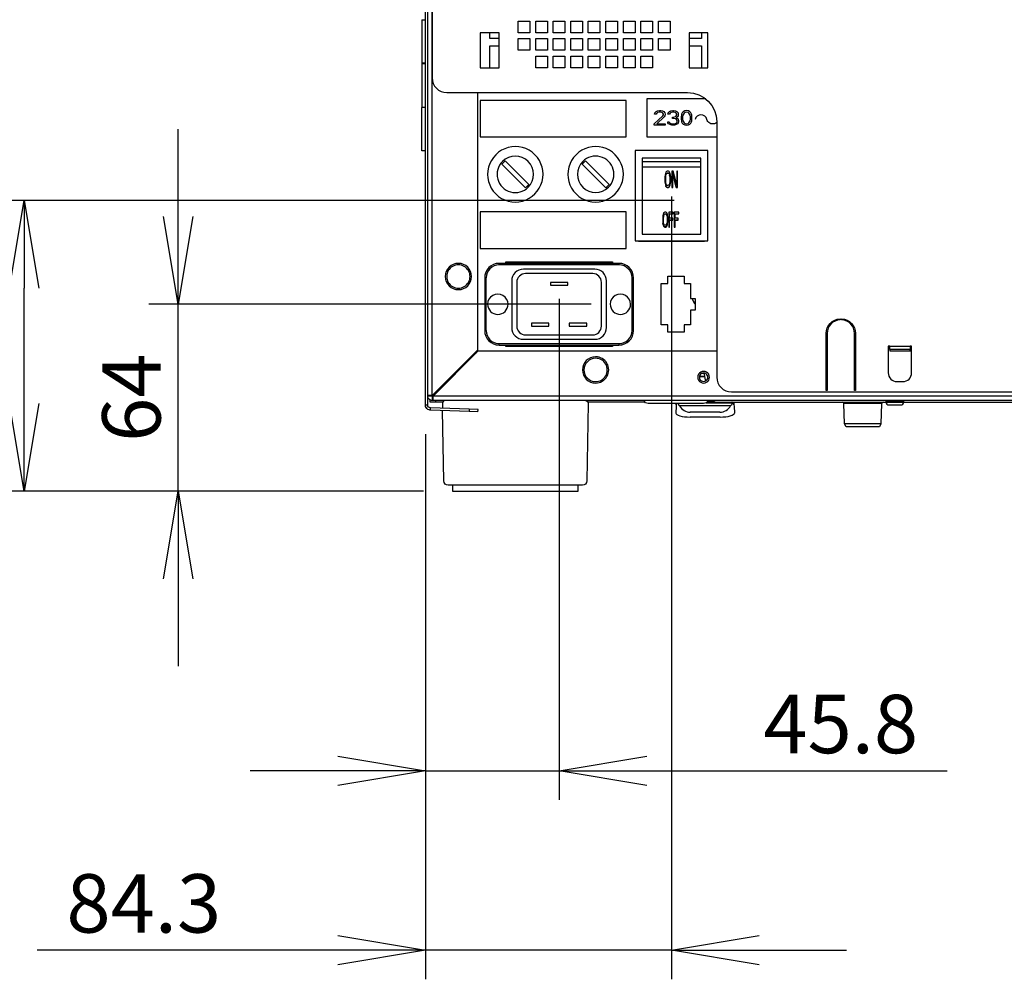
# Model space of a CAD drawing. Extents: x 0 to 4190, y 0 to 2777.
# Drawn here: x 398 to 735, y 1127 to 1456 of the extents above; entities that cross this region are included whole.
import ezdxf

# ---------------------------------------------------------------- set-up
doc = ezdxf.new("R2010")
doc.units = 0
doc.header["$LTSCALE"] = 0.1
doc.header["$PDMODE"] = 3
doc.layers.get('0').update_dxf_attribs({"linetype": 'CONTINUOUS'})
doc.layers.get('DEFPOINTS').update_dxf_attribs({"linetype": 'CONTINUOUS'})
doc.layers.add('SUNPOU', color=7, linetype='CONTINUOUS')
doc.styles.get("Standard").update_dxf_attribs({"font": 'ROMANS.shx', "bigfont": 'extfont2.shx'})
doc.dimstyles.get("Standard").update_dxf_attribs({"dimscale": 10, "dimtxt": 2, "dimasz": 3, "dimexe": 1, "dimexo": 1, "dimgap": 0.6, "dimtad": 3, "dimdec": 0, "dimzin": 0, "dimdsep": 46, "dimtxsty": 'Standard', "dimblk1": 'OPEN', "dimblk2": 'OPEN', "dimsah": 1, "dimcen": 1.5, "dimadec": 0, "dimazin": 0, "dimtfac": 1, "dimtdec": 0, "dimtmove": 0, "dimatfit": 0, "dimldrblk": 'OPEN', "dimfxl": 1, "dimtvp": 1, "dimtolj": 1, "dimtzin": 0, "dimarcsym": 0})

# ---------------------------------------------------------------- blocks, each defined once
blk = doc.blocks.new('_OPEN')
at = {"color": 0, "linetype": 'ByBlock'}
for p, q in [((-1, 0.167), (0, 0)), ((0, 0), (-1, -0.167)), ((0, 0), (-1, 0))]:
    blk.add_line(p, q, dxfattribs=at)
blk = doc.blocks.new('*D12')
at = {"layer": 'DEFPOINTS', "color": 0, "transparency": 16777216}
for p in [(452.16, 1358.53), (603.69, 1358.53), (546.19, 1294.53)]:
    blk.add_point(p, dxfattribs=at)
at = {"layer": 'SUNPOU', "color": 0, "lineweight": -2, "transparency": 16777216}
for p, q in [((452.16, 1388.53), (452.16, 1418.53)), ((593.69, 1358.53), (442.16, 1358.53)), ((452.16, 1294.53), (452.16, 1358.53)), ((536.19, 1294.53), (442.16, 1294.53)), ((452.16, 1264.53), (452.16, 1234.53))]:
    blk.add_line(p, q, dxfattribs=at)
at = {"layer": 'SUNPOU', "color": 0, "lineweight": -2, "transparency": 16777216, "xscale": 30, "yscale": 30, "zscale": 30}
for p, rotation in [((452.16, 1358.53), 270), ((452.16, 1294.53), 90)]:
    blk.add_blockref('_OPEN', p, dxfattribs=dict(at, rotation=rotation))
at = {"layer": 'SUNPOU', "color": 0, "transparency": 16777216, "insert": (436.16, 1326.53), "char_height": 20, "attachment_point": 5, "rotation": 90}
blk.add_mtext('\\A1;64', dxfattribs=at)
blk = doc.blocks.new('*D13')
at = {"layer": 'DEFPOINTS', "color": 0, "transparency": 16777216}
for p in [(399.46, 1394.05), (632.07, 1394.05), (546.19, 1294.53)]:
    blk.add_point(p, dxfattribs=at)
at = {"layer": 'SUNPOU', "color": 0, "lineweight": -2, "transparency": 16777216}
for p, q in [((622.07, 1394.05), (389.46, 1394.05)), ((399.46, 1324.53), (399.46, 1364.05)), ((536.19, 1294.53), (389.46, 1294.53))]:
    blk.add_line(p, q, dxfattribs=at)
at = {"layer": 'SUNPOU', "color": 0, "lineweight": -2, "transparency": 16777216, "xscale": 30, "yscale": 30, "zscale": 30}
for p, rotation in [((399.46, 1394.05), 90), ((399.46, 1294.53), 270)]:
    blk.add_blockref('_OPEN', p, dxfattribs=dict(at, rotation=rotation))
at = {"layer": 'SUNPOU', "color": 0, "transparency": 16777216, "insert": (383.46, 1344.29), "char_height": 20, "attachment_point": 5, "rotation": 90}
blk.add_mtext('\\A1;99.5', dxfattribs=at)
blk = doc.blocks.new('*D14')
at = {"layer": 'DEFPOINTS', "color": 0, "transparency": 16777216}
for p in [(582.69, 1370.35), (536.89, 1324.03), (582.69, 1198.76)]:
    blk.add_point(p, dxfattribs=at)
at = {"layer": 'SUNPOU', "color": 0, "lineweight": -2, "transparency": 16777216}
for p, q in [((582.69, 1360.35), (582.69, 1188.76)), ((536.89, 1314.03), (536.89, 1188.76)), ((506.89, 1198.76), (476.89, 1198.76)), ((536.89, 1198.76), (582.69, 1198.76)), ((612.69, 1198.76), (715.65, 1198.76))]:
    blk.add_line(p, q, dxfattribs=at)
at = {"layer": 'SUNPOU', "color": 0, "lineweight": -2, "transparency": 16777216, "xscale": 30, "yscale": 30, "zscale": 30}
blk.add_blockref('_OPEN', (536.89, 1198.76), dxfattribs=at)
at = {"layer": 'SUNPOU', "color": 0, "lineweight": -2, "transparency": 16777216, "xscale": 30, "yscale": 30, "zscale": 30, "rotation": 180}
blk.add_blockref('_OPEN', (582.69, 1198.76), dxfattribs=at)
at = {"layer": 'SUNPOU', "color": 0, "transparency": 16777216, "insert": (679.17, 1214.76), "char_height": 20, "attachment_point": 5}
blk.add_mtext('\\A1;45.8', dxfattribs=at)
blk = doc.blocks.new('*D15')
at = {"layer": 'DEFPOINTS', "color": 0, "transparency": 16777216}
for p in [(621.19, 1405.41), (536.89, 1324.03), (536.89, 1137.33)]:
    blk.add_point(p, dxfattribs=at)
at = {"layer": 'SUNPOU', "color": 0, "lineweight": -2, "transparency": 16777216}
for p, q in [((621.19, 1395.41), (621.19, 1127.33)), ((536.89, 1314.03), (536.89, 1127.33)), ((506.89, 1137.33), (403.94, 1137.33)), ((621.19, 1137.33), (536.89, 1137.33)), ((651.19, 1137.33), (681.19, 1137.33))]:
    blk.add_line(p, q, dxfattribs=at)
at = {"layer": 'SUNPOU', "color": 0, "lineweight": -2, "transparency": 16777216, "xscale": 30, "yscale": 30, "zscale": 30}
blk.add_blockref('_OPEN', (536.89, 1137.33), dxfattribs=at)
at = {"layer": 'SUNPOU', "color": 0, "lineweight": -2, "transparency": 16777216, "xscale": 30, "yscale": 30, "zscale": 30, "rotation": 180}
blk.add_blockref('_OPEN', (621.19, 1137.33), dxfattribs=at)
at = {"layer": 'SUNPOU', "color": 0, "transparency": 16777216, "insert": (440.42, 1153.33), "char_height": 20, "attachment_point": 5}
blk.add_mtext('\\A1;84.3', dxfattribs=at)

msp = doc.modelspace()

# ---------------------------------------------------------------- linework, layer by layer
at = {"color": 2}
for p, q in [((623.99, 1323.72), (623.97, 1323.72)), ((624.01, 1323.73), (623.99, 1323.72)), ((624.04, 1323.73), (624.01, 1323.73)), ((624.06, 1323.73), (624.04, 1323.73)), ((624.09, 1323.74), (624.06, 1323.73)), ((624.11, 1323.74), (624.09, 1323.74)), ((641.28, 1323.74), (624.11, 1323.74)), ((641.3, 1323.74), (641.28, 1323.74)), ((641.33, 1323.73), (641.3, 1323.74)), ((641.35, 1323.73), (641.33, 1323.73)), ((641.38, 1323.73), (641.35, 1323.73)), ((641.4, 1323.72), (641.38, 1323.73)), ((641.42, 1323.72), (641.4, 1323.72)), ((637.75, 1321.57), (627.64, 1321.57))]:
    msp.add_line(p, q, dxfattribs=at)
for points in [[(554.88, 1321.66), (551.88, 1321.77), (538.63, 1322.23, -0.06618), (538.16, 1322.31, -0.257396), (536.96, 1323.56, -0.066249), (536.89, 1324.03), (536.89, 1829.04, -0.067676), (536.96, 1829.52, -0.063204), (537.13, 1829.94, -0.131618), (537.79, 1830.6, -0.063342), (538.21, 1830.77, -0.067717), (538.69, 1830.84), (540.69, 1830.84), (541.88, 1830.84), (543.89, 1830.84), (546.89, 1830.84), (547.69, 1830.84)], [(554.88, 1321.66), (554.91, 1322.46), (551.91, 1322.57), (538.66, 1323.03, -0.404016), (537.69, 1324.03), (537.69, 1327.13), (537.69, 1327.28), (537.69, 1828.29), (537.69, 1828.44), (537.69, 1829.04, -0.337038), (538.43, 1830, -0.067702), (538.69, 1830.04), (539.29, 1830.04), (539.44, 1830.04), (539.44, 1828.54), (547.29, 1828.54), (547.81, 1828.54)], [(539.19, 1822.54), (539.19, 1552.53, 0.41422), (544.19, 1547.53), (548.69, 1547.53, -0.414227), (553.69, 1542.53), (553.69, 1540.53, -0.414224), (548.69, 1535.53), (544.19, 1535.53, 0.414218), (539.19, 1530.53), (539.19, 1436.03, 0.41422), (544.19, 1431.03), (554.69, 1431.03), (626.69, 1431.03, -0.414212), (636.69, 1421.03), (636.69, 1342.53), (636.69, 1333.53, 0.414219), (641.69, 1328.53), (851.2, 1328.53, 0.414211), (856.2, 1333.53), (856.2, 1342.53), (856.2, 1428.53)], [(636.69, 1420.82, -0.110571), (635.92, 1420.37, -0.432132), (633.29, 1421.83, 0.780814), (629.29, 1421.83)], [(628.26, 1360.53), (628.26, 1360.51), (628.35, 1360.28, 0.050174), (629.26, 1358.53)], [(695.95, 1343.03), (695.95, 1343.07), (695.95, 1343.53), (695.95, 1344.03), (695.95, 1344.13), (695.45, 1344.13), (695.45, 1344.03), (695.45, 1343.03), (695.45, 1342.53), (695.45, 1335.03, 0.414199), (698.45, 1332.03), (700.45, 1332.03, 0.41422), (703.45, 1335.03), (703.45, 1342.53), (703.45, 1343.03), (703.45, 1344.03), (703.45, 1344.13), (702.95, 1344.13), (702.95, 1344.03), (702.95, 1343.53), (702.95, 1343.07), (702.95, 1343.03)], [(957.58, 1326.52, -0.303395), (956.1, 1325.53), (955.95, 1325.53), (539.44, 1325.53), (539.29, 1325.53, -0.098496), (538.68, 1325.65, -0.303342), (537.69, 1327.13)], [(539.44, 1327.03), (539.29, 1327.03, -0.413913), (539.19, 1327.13), (539.19, 1327.28)], [(543.71, 1325.53, 0.419254), (542.71, 1324.51), (542.74, 1322.89)], [(591.68, 1325.53, -0.419362), (592.68, 1324.51), (592.21, 1298, -0.409096), (590.71, 1296.53), (589.73, 1296.53), (545.66, 1296.53), (544.67, 1296.53, -0.409119), (543.17, 1298), (542.75, 1322.09)], [(633.61, 1325.53, -0.317405), (632.19, 1324.53), (613.19, 1324.53, -0.31742), (611.78, 1325.53)], [(642.59, 1324.07, 0.398099), (641.84, 1324.76), (641.84, 1324.8), (641.83, 1324.84), (641.83, 1324.88), (641.83, 1324.91), (641.83, 1324.94), (641.83, 1324.96), (641.83, 1324.98), (641.83, 1325), (641.83, 1325.01), (641.83, 1325.02), (641.83, 1325.03), (641.83, 1325.03)], [(693.68, 1325.03, 0.403889), (693.18, 1324.55), (692.93, 1317.53), (692.4, 1316.53), (690.98, 1316.53), (686.7, 1316.53), (682.43, 1316.53), (680.99, 1316.53), (680.46, 1317.53), (680.21, 1324.55, 0.404104), (679.71, 1325.03)], [(694.7, 1325.03, 0.414249), (695.7, 1324.03), (699.7, 1324.03, 0.414221), (700.7, 1325.03)]]:
    msp.add_lwpolyline(points, format="xyb", dxfattribs=at)
at = {"color": 2, "ltscale": 1.070374}
msp.add_lwpolyline([(539.19, 1327.28), (539.19, 1828.29)], dxfattribs=at)
at = {"color": 2}
for points in [[(535.69, 1455.93), (536.05, 1455.93), (536.33, 1455.93), (536.89, 1455.93)], [(535.69, 1455.93), (535.69, 1441.13)], [(562.19, 1449.53), (558.94, 1449.53), (558.94, 1451.53)], [(631.44, 1451.53), (631.44, 1449.53), (627.19, 1449.53)], [(558.94, 1439.53), (558.94, 1447.03), (562.19, 1447.03)], [(627.19, 1447.03), (631.44, 1447.03), (631.44, 1439.53)], [(536.89, 1441.13), (536.33, 1441.13), (535.69, 1441.13)], [(535.69, 1441.03), (535.95, 1441.03), (536.57, 1441.03), (536.89, 1441.03)], [(535.69, 1441.03), (535.69, 1426.03)], [(554.69, 1431.03), (554.69, 1342.78), (539.19, 1327.28), (538.9, 1327.28), (538.62, 1327.28), (537.72, 1327.28)], [(632.93, 1428.83), (612.79, 1428.83), (612.79, 1415.83), (636.69, 1415.83)], [(535.69, 1426.03), (535.95, 1426.03), (536.57, 1426.03), (536.89, 1426.03)], [(536.89, 1425.93), (536.33, 1425.93), (535.69, 1425.93)], [(536.89, 1411.03), (535.69, 1411.03), (535.69, 1425.93)], [(611.19, 1407.38), (631.19, 1407.38)], [(611.19, 1405.56), (631.19, 1405.56)], [(619.53, 1403.31), (619.39, 1403.08), (619.39, 1403.03), (619.53, 1403.26), (619.73, 1403.38), (620.12, 1403.38), (620.32, 1403.26), (620.47, 1403.03), (620.56, 1402.67)], [(619.53, 1403.26), (619.53, 1403.31), (619.73, 1403.43), (619.73, 1403.38)], [(620.12, 1403.38), (620.12, 1403.43), (619.73, 1403.43)], [(620.12, 1403.43), (620.32, 1403.31)], [(620.32, 1403.26), (620.32, 1403.31), (620.47, 1403.08)], [(622.82, 1398.59), (621.61, 1403.38), (621.6, 1403.43), (621.6, 1403.38), (622.82, 1398.54), (623.26, 1398.54), (623.26, 1404.09), (622.97, 1404.09), (622.97, 1399.37), (621.74, 1404.09), (621.3, 1404.09), (621.3, 1398.54), (621.6, 1398.54), (621.6, 1403.38)], [(618.95, 1400.43), (618.99, 1399.89), (619.09, 1399.42), (619.29, 1398.95), (619.48, 1398.71), (619.73, 1398.59), (620.12, 1398.59), (620.37, 1398.71)], [(618.99, 1399.84), (618.99, 1399.89)], [(620.61, 1402.25), (620.56, 1402.72), (620.56, 1402.67), (620.61, 1402.2), (620.61, 1400.43), (620.56, 1399.96), (620.47, 1399.61), (620.32, 1399.37), (620.12, 1399.25), (619.73, 1399.25), (619.53, 1399.37), (619.39, 1399.61), (619.29, 1399.96), (619.24, 1400.43), (619.24, 1402.2), (619.29, 1402.67), (619.29, 1402.72), (619.39, 1403.08)], [(619.24, 1402.25), (619.29, 1402.72)], [(619.29, 1402.67), (619.39, 1403.03)], [(620.47, 1403.03), (620.47, 1403.08), (620.56, 1402.72)], [(620.76, 1399.37), (620.76, 1399.42), (620.86, 1399.89)], [(620.86, 1399.84), (620.86, 1399.89), (620.9, 1400.43)], [(619.09, 1399.37), (619.09, 1399.42)], [(619.29, 1398.9), (619.29, 1398.95)], [(619.48, 1398.66), (619.48, 1398.71)], [(619.73, 1398.54), (619.73, 1398.59)], [(620.12, 1398.54), (620.12, 1398.59)], [(620.37, 1398.66), (620.37, 1398.71), (620.56, 1398.95)], [(620.56, 1398.9), (620.56, 1398.95), (620.76, 1399.42)], [(621.3, 1398.59), (621.6, 1398.59)], [(622.82, 1398.54), (622.82, 1398.59), (623.26, 1398.59)], [(619.61, 1385.29), (619.78, 1385.72), (619.87, 1386.16), (619.91, 1386.71), (619.91, 1388.35), (619.87, 1388.9), (619.78, 1389.34), (619.61, 1389.78), (619.44, 1389.99), (619.22, 1390.1), (618.88, 1390.1), (618.67, 1389.99), (618.49, 1389.78), (618.32, 1389.34), (618.24, 1388.9), (618.19, 1388.35), (618.19, 1386.71), (618.24, 1386.16), (618.32, 1385.72), (618.49, 1385.29), (618.67, 1385.07), (618.88, 1384.96), (618.88, 1385.01), (618.67, 1385.12)], [(620.51, 1389.45), (621.8, 1389.45), (621.8, 1390.1), (620.25, 1390.1), (620.25, 1384.96), (620.51, 1384.96), (620.51, 1387.37), (620.51, 1387.41), (621.63, 1387.41)], [(622.4, 1389.45), (623.68, 1389.45), (623.68, 1390.1), (622.14, 1390.1), (622.14, 1384.96), (622.4, 1384.96), (622.4, 1387.37), (622.4, 1387.41), (623.51, 1387.41)], [(618.2, 1386.71), (618.24, 1386.21)], [(619.52, 1389.17), (619.61, 1388.84), (619.61, 1388.79), (619.65, 1388.35), (619.65, 1386.71), (619.61, 1386.27), (619.52, 1385.94), (619.4, 1385.72), (619.22, 1385.61), (618.88, 1385.61), (618.71, 1385.72), (618.58, 1385.94), (618.49, 1386.27), (618.45, 1386.71), (618.45, 1388.35), (618.49, 1388.79), (618.58, 1389.12), (618.58, 1389.17), (618.49, 1388.84)], [(618.49, 1388.79), (618.49, 1388.84), (618.45, 1388.4)], [(618.58, 1389.12), (618.71, 1389.34), (618.71, 1389.39), (618.58, 1389.17)], [(618.71, 1389.39), (618.88, 1389.49), (618.88, 1389.45), (619.22, 1389.45), (619.22, 1389.49), (619.4, 1389.39)], [(618.71, 1389.34), (618.88, 1389.45)], [(618.88, 1389.49), (619.22, 1389.49)], [(619.22, 1389.45), (619.4, 1389.34), (619.52, 1389.12), (619.61, 1388.79)], [(619.52, 1389.12), (619.52, 1389.17), (619.4, 1389.39), (619.4, 1389.34)], [(619.61, 1388.84), (619.65, 1388.4)], [(619.61, 1385.33), (619.78, 1385.77), (619.87, 1386.21), (619.91, 1386.71)], [(620.51, 1387.37), (621.63, 1387.37), (621.63, 1388.02), (620.51, 1388.02), (620.51, 1389.45), (620.51, 1389.49), (621.8, 1389.49)], [(622.4, 1387.37), (623.51, 1387.37), (623.51, 1388.02), (622.4, 1388.02), (622.4, 1389.45), (622.4, 1389.49), (623.68, 1389.49)], [(618.32, 1385.72), (618.32, 1385.77), (618.24, 1386.21), (618.24, 1386.16)], [(618.32, 1385.77), (618.49, 1385.33)], [(618.67, 1385.07), (618.67, 1385.12), (618.49, 1385.33), (618.49, 1385.29)], [(618.88, 1384.96), (619.22, 1384.96), (619.22, 1385.01), (618.88, 1385.01)], [(619.22, 1385.01), (619.44, 1385.12), (619.44, 1385.07), (619.61, 1385.29), (619.61, 1385.33), (619.44, 1385.12)], [(619.22, 1384.96), (619.44, 1385.07)], [(620.25, 1385.01), (620.51, 1385.01)], [(622.14, 1385.01), (622.4, 1385.01)], [(609.94, 1380.24), (609.94, 1380.18), (632.44, 1380.18), (632.44, 1380.24)], [(564.44, 1372.53), (564.44, 1373.03), (600.94, 1373.03), (600.94, 1372.53)], [(567.39, 1372.53), (567.39, 1373.03)], [(582.39, 1372.53), (582.39, 1373.03)], [(583.99, 1372.53), (583.99, 1373.03)], [(588.92, 1373.03), (588.92, 1372.53)], [(593.69, 1373.03), (593.69, 1372.53)], [(594.22, 1373.03), (594.22, 1372.53)], [(603.19, 1372.53), (603.19, 1372.52), (603.19, 1372.49), (603.19, 1372.45), (603.19, 1372.39), (603.19, 1372.31), (603.19, 1372.22), (603.19, 1372.13), (603.19, 1372.03), (562.19, 1372.03), (562.19, 1372.13), (562.19, 1372.22), (562.19, 1372.31), (562.19, 1372.39), (562.19, 1372.45), (562.19, 1372.49), (562.19, 1372.52), (562.19, 1372.53)], [(557.19, 1349.53), (557.2, 1349.53), (557.23, 1349.53), (557.28, 1349.53), (557.34, 1349.53), (557.42, 1349.53), (557.5, 1349.53), (557.6, 1349.53), (557.69, 1349.53), (557.69, 1367.53), (557.6, 1367.53), (557.5, 1367.53), (557.42, 1367.53), (557.34, 1367.53), (557.28, 1367.53), (557.23, 1367.53), (557.2, 1367.53), (557.19, 1367.53)], [(608.19, 1349.53), (608.18, 1349.53), (608.16, 1349.53), (608.11, 1349.53), (608.05, 1349.53), (607.97, 1349.53), (607.89, 1349.53), (607.79, 1349.53), (607.69, 1349.53), (607.69, 1367.53), (607.79, 1367.53), (607.89, 1367.53), (607.97, 1367.53), (608.05, 1367.53), (608.11, 1367.53), (608.16, 1367.53), (608.18, 1367.53), (608.19, 1367.53)], [(628.25, 1360.53), (628.28, 1360.45), (628.35, 1360.28), (628.44, 1360.06), (628.55, 1359.85), (628.66, 1359.65), (628.79, 1359.47), (628.92, 1359.3), (629.06, 1359.14), (629.21, 1359), (629.29, 1358.94)], [(539.5, 1327.03), (555, 1342.53)], [(562.19, 1344.53), (562.19, 1344.54), (562.19, 1344.57), (562.19, 1344.62), (562.19, 1344.68), (562.19, 1344.75), (562.19, 1344.84), (562.19, 1344.93), (562.19, 1345.03), (603.19, 1345.03), (603.19, 1344.93), (603.19, 1344.84), (603.19, 1344.75), (603.19, 1344.68), (603.19, 1344.62), (603.19, 1344.57), (603.19, 1344.54), (603.19, 1344.53)], [(600.94, 1344.53), (600.94, 1344.03), (564.44, 1344.03), (564.44, 1344.53)], [(567.39, 1344.03), (567.39, 1344.53)], [(568.37, 1344.03), (568.37, 1344.53)], [(575.66, 1344.53), (575.66, 1344.03)], [(577.66, 1344.03), (577.66, 1344.53)], [(578.39, 1344.03), (578.39, 1344.53)], [(579.39, 1344.53), (579.39, 1344.03)], [(582.39, 1344.03), (582.39, 1344.53)], [(583.99, 1344.03), (583.99, 1344.53)], [(588.49, 1344.53), (588.49, 1344.39), (583.99, 1344.39)], [(592.52, 1344.53), (592.52, 1344.03)], [(593.69, 1344.53), (593.69, 1344.03)], [(594.22, 1344.53), (594.22, 1344.03)], [(702.95, 1344.03), (695.95, 1344.03)], [(702.95, 1342.53), (703.45, 1342.53)], [(553.94, 1342.03), (554.5, 1342.03)], [(632.55, 1334.83), (632.21, 1334.83), (631.78, 1334.83), (631.57, 1334.83)], [(632.92, 1332.28), (632.81, 1332.62), (632.67, 1333.24), (632.58, 1333.87), (632.55, 1334.53), (632.55, 1334.93)], [(541.95, 1329.53), (541.44, 1329.53)], [(537.69, 1327.13), (539.19, 1327.13)], [(538.52, 1325.03), (538.5, 1325.75)], [(539.69, 1327.28), (539.44, 1327.28), (539.29, 1327.28)], [(539.29, 1325.53), (539.29, 1327.03)], [(539.44, 1327.03), (539.44, 1326.73), (539.44, 1326.46), (539.44, 1325.56), (539.44, 1325.53)], [(955.95, 1327.03), (539.5, 1327.03)], [(540.52, 1325.03), (540.5, 1325.56)], [(540.69, 1328.28), (540.69, 1328.78)], [(536.89, 1324.03), (537.69, 1324.03)], [(542.85, 1325.03), (542.71, 1325.03), (540.52, 1325.03), (538.83, 1325.03), (538.54, 1325.03), (538.52, 1325.03)], [(538.63, 1322.23), (538.66, 1323.03)], [(551.91, 1322.57), (551.88, 1321.77)], [(612.08, 1325.03), (611.19, 1325.03), (592.68, 1325.03), (592.54, 1325.03)], [(622.8, 1324.07), (622.81, 1324.32), (622.8, 1324.07), (622.78, 1323.65), (622.65, 1321.25)], [(623.01, 1324.53), (622.96, 1324.48), (622.89, 1324.39), (622.85, 1324.29), (622.82, 1324.18), (622.8, 1324.07)], [(623.54, 1324.53), (623.53, 1324.34), (623.54, 1324.24), (623.57, 1324.15), (623.63, 1324.07), (623.7, 1323.99), (623.79, 1323.92), (623.89, 1323.85), (624, 1323.79), (624.11, 1323.74)], [(632.98, 1324.76), (641.84, 1324.76), (641.86, 1324.34), (641.85, 1324.24), (641.82, 1324.15), (641.76, 1324.07), (641.69, 1323.99), (641.6, 1323.92), (641.5, 1323.85), (641.39, 1323.79), (641.28, 1323.74)], [(633.3, 1325.03), (641.83, 1325.03), (647.45, 1325.03), (647.94, 1325.03), (694.7, 1325.03), (694.7, 1325.43), (695.45, 1325.43), (699.95, 1325.43), (700.7, 1325.43), (700.7, 1325.03), (716.7, 1325.03), (717.7, 1325.03), (746.2, 1325.03), (749.2, 1325.03), (770.7, 1325.03), (771.7, 1325.03), (791.7, 1325.03), (793.7, 1325.03), (853.57, 1325.03), (862.09, 1325.03)], [(633.53, 1325.36), (633.66, 1325.36)], [(633.66, 1325.03), (633.66, 1325.04), (633.66, 1325.05), (633.66, 1325.08), (633.66, 1325.12), (633.66, 1325.17), (633.66, 1325.23), (633.66, 1325.29), (633.66, 1325.36), (633.89, 1325.36), (634.12, 1325.36), (634.35, 1325.36), (634.56, 1325.36), (634.76, 1325.36), (634.95, 1325.36), (635.12, 1325.36), (635.27, 1325.36), (635.4, 1325.36), (635.5, 1325.36), (635.59, 1325.36), (635.64, 1325.36), (635.67, 1325.36), (635.68, 1325.36)], [(642.59, 1324.07), (642.57, 1324.32), (642.59, 1324.07), (642.61, 1323.65), (642.74, 1321.25)], [(693.18, 1324.55), (693.11, 1324.55), (692.92, 1324.55), (692.59, 1324.55), (692.15, 1324.55), (691.6, 1324.55), (690.94, 1324.55), (690.2, 1324.55), (689.39, 1324.55), (688.52, 1324.55), (687.62, 1324.55), (686.7, 1324.55), (685.78, 1324.55), (684.88, 1324.55), (684.01, 1324.55), (683.2, 1324.55), (682.45, 1324.55), (681.8, 1324.55), (681.24, 1324.55), (680.8, 1324.55), (680.48, 1324.55), (680.28, 1324.55), (680.21, 1324.55)], [(694.7, 1325.03), (694.71, 1325.03), (694.75, 1325.03), (694.81, 1325.03), (694.9, 1325.03), (695.01, 1325.03), (695.14, 1325.03), (695.3, 1325.03), (695.48, 1325.03), (695.67, 1325.03), (695.89, 1325.03), (696.12, 1325.03), (696.36, 1325.03), (696.61, 1325.03), (696.87, 1325.03), (697.14, 1325.03), (697.42, 1325.03), (697.7, 1325.03), (697.97, 1325.03), (698.25, 1325.03), (698.52, 1325.03), (698.78, 1325.03), (699.03, 1325.03), (699.27, 1325.03), (699.5, 1325.03), (699.72, 1325.03), (699.91, 1325.03), (700.09, 1325.03), (700.25, 1325.03), (700.38, 1325.03), (700.49, 1325.03), (700.58, 1325.03), (700.64, 1325.03), (700.68, 1325.03), (700.7, 1325.03)], [(637.81, 1319.89), (627.58, 1319.89)], [(692.93, 1317.53), (692.87, 1317.53), (692.68, 1317.53), (692.36, 1317.53), (691.93, 1317.53), (691.38, 1317.53), (690.74, 1317.53), (690.01, 1317.53), (689.23, 1317.53), (688.4, 1317.53), (687.55, 1317.53), (686.7, 1317.53), (685.85, 1317.53), (685.01, 1317.53), (684.18, 1317.53), (683.4, 1317.53), (682.67, 1317.53), (682.03, 1317.53), (681.48, 1317.53), (681.04, 1317.53), (680.72, 1317.53), (680.52, 1317.53), (680.46, 1317.53)], [(546.19, 1296.53), (546.19, 1294.53), (589.19, 1294.53), (589.19, 1296.53)]]:
    msp.add_lwpolyline(points, dxfattribs=at)
for points in [[(572.69, 1451.53), (568.69, 1451.53), (568.69, 1455.53), (572.69, 1455.53)], [(578.69, 1451.53), (574.69, 1451.53), (574.69, 1455.53), (578.69, 1455.53)], [(584.69, 1451.53), (580.69, 1451.53), (580.69, 1455.53), (584.69, 1455.53)], [(590.69, 1451.53), (586.69, 1451.53), (586.69, 1455.53), (590.69, 1455.53)], [(596.69, 1451.53), (592.69, 1451.53), (592.69, 1455.53), (596.69, 1455.53)], [(602.69, 1451.53), (598.69, 1451.53), (598.69, 1455.53), (602.69, 1455.53)], [(608.69, 1451.53), (604.69, 1451.53), (604.69, 1455.53), (608.69, 1455.53)], [(614.69, 1451.53), (610.69, 1451.53), (610.69, 1455.53), (614.69, 1455.53)], [(620.69, 1451.53), (616.69, 1451.53), (616.69, 1455.53), (620.69, 1455.53)], [(562.19, 1451.53), (555.69, 1451.53), (555.69, 1439.53), (562.19, 1439.53)], [(627.19, 1451.53), (627.19, 1439.53), (633.69, 1439.53), (633.69, 1451.53)], [(572.69, 1445.53), (568.69, 1445.53), (568.69, 1449.53), (572.69, 1449.53)], [(578.69, 1445.53), (574.69, 1445.53), (574.69, 1449.53), (578.69, 1449.53)], [(584.69, 1445.53), (580.69, 1445.53), (580.69, 1449.53), (584.69, 1449.53)], [(590.69, 1445.53), (586.69, 1445.53), (586.69, 1449.53), (590.69, 1449.53)], [(596.69, 1445.53), (592.69, 1445.53), (592.69, 1449.53), (596.69, 1449.53)], [(602.69, 1445.53), (598.69, 1445.53), (598.69, 1449.53), (602.69, 1449.53)], [(608.69, 1445.53), (604.69, 1445.53), (604.69, 1449.53), (608.69, 1449.53)], [(614.69, 1445.53), (610.69, 1445.53), (610.69, 1449.53), (614.69, 1449.53)], [(620.69, 1445.53), (616.69, 1445.53), (616.69, 1449.53), (620.69, 1449.53)], [(578.69, 1439.53), (574.69, 1439.53), (574.69, 1443.53), (578.69, 1443.53)], [(584.69, 1439.53), (580.69, 1439.53), (580.69, 1443.53), (584.69, 1443.53)], [(590.69, 1439.53), (586.69, 1439.53), (586.69, 1443.53), (590.69, 1443.53)], [(596.69, 1439.53), (592.69, 1439.53), (592.69, 1443.53), (596.69, 1443.53)], [(602.69, 1439.53), (598.69, 1439.53), (598.69, 1443.53), (602.69, 1443.53)], [(608.69, 1439.53), (604.69, 1439.53), (604.69, 1443.53), (608.69, 1443.53)], [(614.69, 1439.53), (610.69, 1439.53), (610.69, 1443.53), (614.69, 1443.53)], [(555.69, 1415.83), (605.69, 1415.83), (605.69, 1428.33), (555.69, 1428.33)], [(618.21, 1423.02), (618.42, 1423.45), (618.42, 1423.66), (618.21, 1423.98), (617.9, 1424.19), (617.38, 1424.3), (616.96, 1424.3), (616.44, 1424.19), (616.13, 1423.98), (615.92, 1423.66), (615.4, 1423.66), (615.5, 1424.09), (615.92, 1424.51), (616.34, 1424.73), (617.07, 1424.83), (617.48, 1424.83), (618.11, 1424.73), (618.52, 1424.51), (618.94, 1424.09), (619.04, 1423.66), (619.04, 1423.45), (618.94, 1423.02), (618.73, 1422.7), (616.13, 1420.36), (619.04, 1420.36), (619.04, 1419.83), (615.29, 1419.83), (615.29, 1420.36)], [(623, 1420.15), (622.59, 1419.94), (622.17, 1419.83), (621.34, 1419.83), (620.92, 1419.94), (620.5, 1420.15), (620.19, 1420.36), (619.98, 1420.68), (619.88, 1421), (620.4, 1421), (620.5, 1420.79), (620.71, 1420.58), (620.92, 1420.47), (621.44, 1420.36), (622.07, 1420.36), (622.59, 1420.47), (622.79, 1420.58), (623, 1420.79), (623.11, 1421), (623.11, 1421.43), (622.9, 1421.85), (622.59, 1422.07), (621.96, 1422.17), (621.54, 1422.17), (621.54, 1422.6), (621.96, 1422.6), (622.59, 1422.81), (622.79, 1423.02), (623, 1423.45), (623, 1423.66), (622.79, 1423.98), (622.48, 1424.19), (621.96, 1424.3), (621.54, 1424.3), (621.02, 1424.19), (620.71, 1423.98), (620.5, 1423.66), (619.98, 1423.66), (620.09, 1424.09), (620.5, 1424.51), (620.92, 1424.73), (621.65, 1424.83), (621.86, 1424.83), (622.59, 1424.73), (623, 1424.51), (623.42, 1424.09), (623.52, 1423.66), (623.52, 1423.45), (623.42, 1423.02), (623.21, 1422.7), (622.79, 1422.39), (623.32, 1422.17), (623.52, 1421.85), (623.63, 1421.43), (623.63, 1421), (623.52, 1420.68), (623.32, 1420.36)], [(624.46, 1422.81), (624.46, 1421.85), (624.57, 1421.32), (624.67, 1421), (624.88, 1420.58), (625.19, 1420.26), (625.71, 1419.94), (626.34, 1419.83), (626.96, 1419.94), (627.48, 1420.26), (627.79, 1420.58), (628, 1421), (628.11, 1421.32), (628.21, 1421.85), (628.21, 1422.81), (628.11, 1423.34), (628, 1423.66), (627.79, 1424.09), (627.48, 1424.41), (626.96, 1424.73), (626.34, 1424.83), (625.71, 1424.73), (625.19, 1424.41), (624.88, 1424.09), (624.67, 1423.66), (624.57, 1423.34)], [(627.69, 1421.96), (627.69, 1422.7), (627.59, 1423.34), (627.17, 1423.98), (626.86, 1424.19), (626.34, 1424.3), (625.82, 1424.19), (625.5, 1423.98), (625.09, 1423.34), (624.98, 1422.7), (624.98, 1421.96), (625.09, 1421.32), (625.5, 1420.68), (625.82, 1420.47), (626.34, 1420.36), (626.86, 1420.47), (627.17, 1420.68), (627.59, 1421.32)], [(608.69, 1380.24), (633.69, 1380.24), (633.69, 1411.24), (608.69, 1411.24)], [(572.33, 1399.53), (564.19, 1407.66), (563.06, 1406.53), (571.19, 1398.4)], [(590.56, 1406.53), (598.69, 1398.4), (599.83, 1399.53), (591.69, 1407.66)], [(631.19, 1407.38), (631.19, 1408.53), (611.19, 1408.53), (611.19, 1407.38), (611.19, 1405.56), (611.19, 1382.53), (631.19, 1382.53), (631.19, 1405.56)], [(620.12, 1404.09), (619.73, 1404.09), (619.48, 1403.97), (619.29, 1403.74), (619.09, 1403.26), (618.99, 1402.79), (618.94, 1402.2), (618.94, 1400.43), (618.99, 1399.84), (619.09, 1399.37), (619.29, 1398.9), (619.48, 1398.66), (619.73, 1398.54), (620.12, 1398.54), (620.37, 1398.66), (620.56, 1398.9), (620.76, 1399.37), (620.86, 1399.84), (620.91, 1400.43), (620.91, 1402.2), (620.86, 1402.79), (620.76, 1403.26), (620.56, 1403.74), (620.37, 1403.97)], [(555.69, 1377.63), (605.69, 1377.63), (605.69, 1390.13), (555.69, 1390.13)], [(585.69, 1366.03), (579.69, 1366.03), (579.69, 1365.03), (585.69, 1365.03)], [(627.69, 1365.63), (627.69, 1360.53), (629.29, 1360.53), (629.29, 1356.53), (627.69, 1356.53), (627.69, 1351.43), (625.49, 1351.43), (625.49, 1348.93), (619.89, 1348.93), (619.89, 1351.43), (617.69, 1351.43), (617.69, 1365.63), (619.89, 1365.63), (619.89, 1368.13), (625.49, 1368.13), (625.49, 1365.63)], [(579.19, 1352.03), (573.19, 1352.03), (573.19, 1351.03), (579.19, 1351.03)], [(592.19, 1352.03), (586.19, 1352.03), (586.19, 1351.03), (592.19, 1351.03)], [(702.95, 1342.53), (702.95, 1343.03), (695.95, 1343.03), (695.95, 1342.53)], [(632.59, 1333.83), (630.78, 1333.83), (630.92, 1333.83), (631.32, 1333.83), (631.7, 1333.83), (632.07, 1333.83), (632.43, 1333.83)]]:
    msp.add_lwpolyline(points, close=True, dxfattribs=at)
for points in [[(574.41, 1409.75, 1.000005), (560.98, 1396.31, 1.000005)], [(588.48, 1396.31, 1.000005), (601.91, 1409.75, 1.000015)], [(563.27, 1407.45, 1.000014), (572.11, 1398.61, 0.999992)], [(599.61, 1398.61, 1.000004), (590.77, 1407.45, 0.99999)], [(548.19, 1363.53, 0.999998), (548.19, 1372.53, 0.999999)], [(548.19, 1364.03, 1.000005), (548.19, 1372.03, 1.000012)], [(557.19, 1349.53, 0.414211), (562.19, 1344.53), (603.19, 1344.53, 0.414211), (608.19, 1349.53), (608.19, 1367.53, 0.414211), (603.19, 1372.53), (562.19, 1372.53, 0.414211), (557.19, 1367.53)], [(566.44, 1350.53, 0.41422), (570.44, 1346.53), (594.94, 1346.53, 0.414211), (598.94, 1350.53), (598.94, 1366.53, 0.414209), (594.94, 1370.53), (570.44, 1370.53, 0.414217), (566.44, 1366.53)], [(597.19, 1366.03, 0.414223), (594.19, 1369.03), (571.19, 1369.03, 0.414223), (568.19, 1366.03), (568.19, 1351.03, 0.41422), (571.19, 1348.03), (594.19, 1348.03, 0.41422), (597.19, 1351.03)], [(565.19, 1358.53, 1.000002), (558.19, 1358.53, 0.999998)], [(607.19, 1358.53, 1.000002), (600.19, 1358.53, 0.999998)], [(674.5, 1348.53), (674.5, 1342.53), (674.5, 1329.03), (674.2, 1329.03), (674.2, 1342.53), (674.2, 1348.53, -0.39964), (678.95, 1353.53), (678.95, 1353.22, 0.398714)], [(679.45, 1353.22), (679.45, 1353.53, -0.399634), (684.2, 1348.53), (684.2, 1342.53), (684.2, 1329.03), (683.9, 1329.03), (683.9, 1342.53), (683.9, 1348.53, 0.398708)], [(595.19, 1331.53, 1.000011), (595.19, 1340.53, 0.999981)], [(595.19, 1332.03, 1.000001), (595.19, 1340.03, 0.999968)], [(630.19, 1333.53, 1.000007), (634.19, 1333.53, 1.000013)], [(630.74, 1333.53, 1.000025), (633.64, 1333.53, 1.000031)], [(622.86, 1324.53, 0.072262), (622.81, 1324.32, -0.072262)], [(635.68, 1325.36, 0.038807), (635.71, 1325.29, 0.276022), (636.15, 1325.03, -0.275969), (635.71, 1325.29, -0.038807)], [(642.57, 1324.32, 0.05193), (642.55, 1324.47, 0.298798), (641.94, 1325.02, 0.037898), (641.83, 1325.03, -0.398962)]]:
    msp.add_lwpolyline(points, format="xyb", close=True, dxfattribs=at)
at = {"color": 2, "ltscale": 0.804036}
msp.add_lwpolyline([(555, 1342.53), (636.69, 1342.53)], dxfattribs=at)
at = {"color": 2}
for centre, radius, start, end in [((562.19, 1367.53), 4.5, 90.0001, 180), ((603.19, 1367.53), 4.5, 360, 89.9999), ((673.71, 1357.02), 5.98, 319.4547, 323.5833), ((673.31, 1357.24), 9.43, 330.5791, 332.4028), ((562.19, 1349.53), 4.5, 179.9996, 270.0004), ((603.19, 1349.53), 4.5, 269.9996, 0.0004), ((673.69, 1357.03), 6, 282.1906, 286.363), ((673.7, 1357.02), 8.99, 273.2906, 275.0984), ((627.53, 1325.58), 4.02, 207.6639, 271.529), ((637.83, 1325.63), 4.07, 268.8927, 331.9121)]:
    msp.add_arc(centre, radius, start, end, dxfattribs=at)
for centre, major_axis, ratio, start_param, end_param in [((627.66, 1321.25), (5.01, 0.03), 0.271661, 3.126026, 4.693141), ((637.72, 1321.25), (-5.01, 0.03), 0.271639, 1.590244, 3.157168)]:
    msp.add_ellipse(centre, major_axis=major_axis, ratio=ratio, start_param=start_param, end_param=end_param, dxfattribs=at)

# ---------------------------------------------------------------- dimensions: what is measured, and where the dimension line sits
at = {"layer": 'SUNPOU'}
dim = msp.add_linear_dim(base=(452.16, 1358.53), p1=(546.19, 1294.53), p2=(603.69, 1358.53), angle=90, dimstyle='Standard', dxfattribs=at)
dim.commit()
dim.dimension.update_dxf_attribs({"geometry": '*D12', "text_midpoint": (452.16, 1326.53), "dimtype": 160})
dim = msp.add_linear_dim(base=(536.89, 1137.33), p1=(621.19, 1405.41), p2=(536.89, 1324.03), dimstyle='Standard', override={"dimdec": 1}, dxfattribs=at)
dim.commit()
dim.dimension.update_dxf_attribs({"geometry": '*D15', "text_midpoint": (440.42, 1137.33), "dimtype": 160})
dim = msp.add_linear_dim(base=(399.46, 1394.05), p1=(546.19, 1294.53), p2=(632.07, 1394.05), angle=90, dimstyle='Standard', override={"dimdec": 1}, dxfattribs=at)
dim.commit()
dim.dimension.update_dxf_attribs({"geometry": '*D13', "text_midpoint": (399.46, 1344.29), "dimtype": 160})
dim = msp.add_linear_dim(base=(582.69, 1198.76), p1=(536.89, 1324.03), p2=(582.69, 1370.35), dimstyle='Standard', override={"dimdec": 1}, dxfattribs=at)
dim.commit()
dim.dimension.update_dxf_attribs({"geometry": '*D14', "text_midpoint": (679.17, 1214.76)})

doc.saveas('drawing.dxf')
